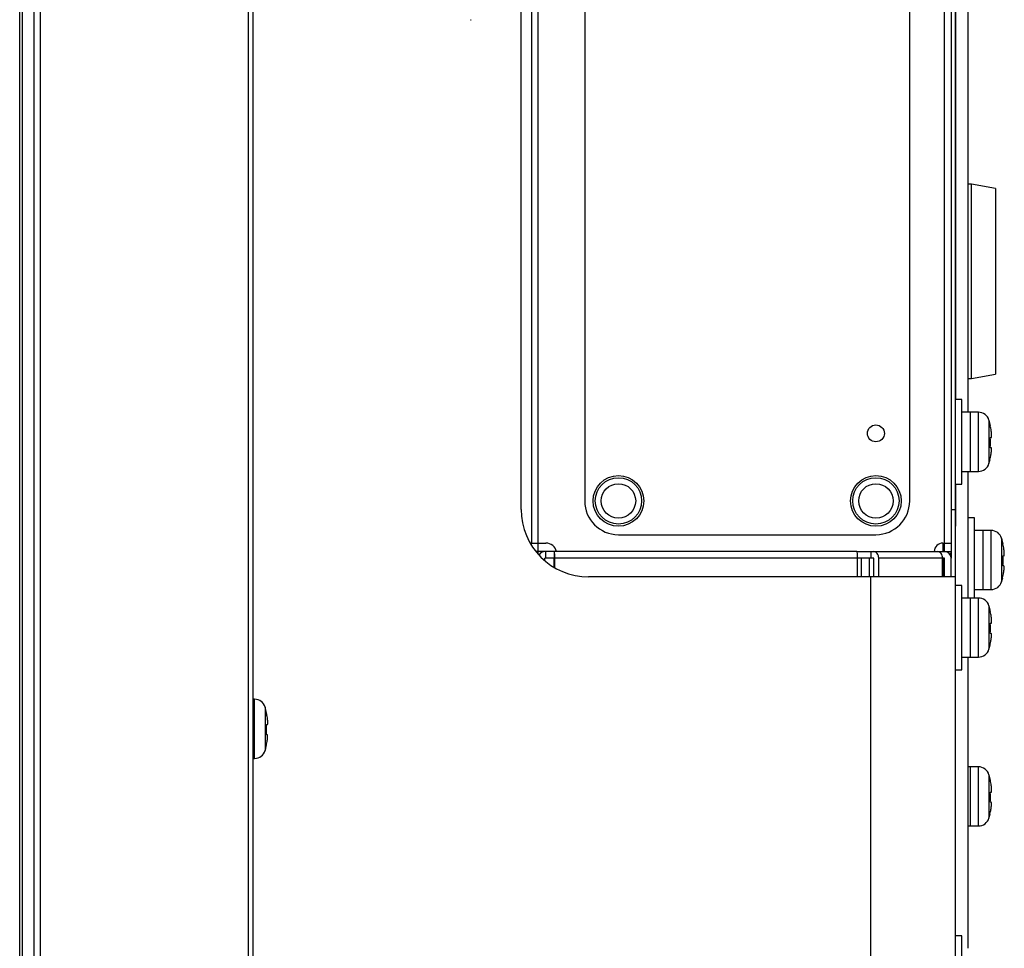
# Model space of a CAD drawing. Units: millimetres. Extents: x 2 to 138, y 257 to 371.
# Drawn here: x 102 to 105, y 329 to 331 of the extents above; entities that cross this region are included whole.
import ezdxf

# ---------------------------------------------------------------- set-up
doc = ezdxf.new("R2010")
doc.units = ezdxf.units.MM
doc.header["$LTSCALE"] = 0.5
doc.layers.add('GAIKEI', color=7, linetype='Continuous')

msp = doc.modelspace()

# ---------------------------------------------------------------- linework, layer by layer
at = {"layer": 'GAIKEI', "color": 1}
for p, q in [((103.119161, 317.3396256), (103.119161, 349.4923034)), ((102.4843387, 317.3713199), (102.4843387, 349.4606091)), ((102.5020162, 349.4782869), (102.5020162, 317.3536421)), ((102.4489832, 349.4481091), (102.4489832, 317.3838199)), ((105.211661, 347.9579776), (105.211661, 318.8738454)), ((105.200411, 337.3609626), (105.200411, 329.6709661)), ((103.976661, 329.6836726), (103.976661, 337.3482561)), ((105.180411, 329.6909644), (105.180411, 337.3409644)), ((103.958404, 329.7159644), (103.958404, 337.3159644)), ((103.926661, 329.8159644), (103.926661, 337.2159644)), ((104.1148805, 333.4134644), (104.1148805, 329.8409644)), ((105.0773805, 329.8409644), (105.0773805, 333.4134644)), ((105.214161, 330.1409981), (105.214161, 333.3910606)), ((103.7772317, 331.2659644), (103.778975, 331.2659644)), ((105.26077, 330.7784644), (105.2491587, 330.7788699)), ((105.26077, 330.2034644), (105.26077, 330.7784644)), ((105.2491587, 330.2030589), (105.26077, 330.2034644)), ((105.231661, 330.1409644), (105.211661, 330.1409644)), ((105.231661, 329.8909644), (105.231661, 330.1409644)), ((105.2811365, 330.1034644), (105.231661, 330.1034644)), ((105.256661, 330.1034644), (105.256661, 329.9284644)), ((105.2811365, 329.9284644), (105.2811365, 330.1034644)), ((105.3122817, 330.0802501), (105.3122817, 329.9516786)), ((105.31659, 330.0634644), (105.3162345, 330.0634644)), ((105.3162345, 330.0284644), (105.3189502, 330.0284644)), ((105.3186125, 329.9984644), (105.3158925, 329.9984644)), ((105.315093, 329.9634644), (105.3154502, 329.9634644)), ((105.231661, 329.9284644), (105.2811365, 329.9284644)), ((105.211661, 329.8909644), (105.231661, 329.8909644)), ((105.214161, 329.7659644), (105.214161, 329.8910739)), ((105.200411, 329.8159644), (105.211661, 329.8159644)), ((105.214161, 329.7909644), (105.211661, 329.7909644)), ((105.269161, 329.7909644), (105.249161, 329.7909644)), ((105.269161, 329.5534691), (105.269161, 329.7909644)), ((104.2148805, 329.7409644), (104.9773805, 329.7409644)), ((105.214161, 329.7659644), (105.211661, 329.7659644)), ((105.3186365, 329.7534644), (105.269161, 329.7534644)), ((105.294161, 329.7534644), (105.294161, 329.5784644)), ((105.3186365, 329.5784644), (105.3186365, 329.7534644)), ((103.953454, 329.7159644), (104.0000382, 329.7159644)), ((103.956661, 329.7159644), (103.956661, 329.7106076)), ((105.175411, 329.7159989), (105.175411, 329.6909864)), ((105.175411, 329.7159644), (105.200411, 329.7159644)), ((105.3497817, 329.7302501), (105.3497817, 329.6016786)), ((105.35409, 329.7134644), (105.3537345, 329.7134644)), ((104.9213105, 329.6909644), (103.970536, 329.6909644)), ((103.976911, 329.6833939), (103.976911, 329.6909644)), ((103.9997222, 329.6709644), (103.9997222, 329.6909644)), ((104.0246272, 329.6909644), (104.0246272, 329.6709644)), ((104.9213107, 329.6909644), (105.200411, 329.6909644)), ((104.9620717, 329.6909644), (104.9620717, 329.6709644)), ((105.1683502, 329.6909644), (105.1683502, 329.6877149)), ((103.996911, 329.6637606), (103.996911, 329.6709644)), ((104.0247275, 329.6709644), (103.996911, 329.6709644)), ((104.0247275, 329.6438866), (104.0247275, 329.6709644)), ((104.0264707, 329.6428666), (104.0264707, 329.6709644)), ((104.971072, 329.6709644), (104.0264707, 329.6709644)), ((104.9230537, 329.6159641), (104.9230537, 329.6709644)), ((104.934161, 329.6711911), (104.934161, 329.6164176)), ((104.9572735, 329.6712191), (104.9572735, 329.6163616)), ((104.971072, 329.6159641), (104.971072, 329.6709644)), ((105.180411, 329.6709644), (104.9857937, 329.6709644)), ((104.9857937, 329.6159641), (104.9857937, 329.6709644)), ((105.175028, 329.6159641), (105.175028, 329.6709644)), ((105.175411, 329.6709691), (105.175411, 329.6159849)), ((105.180411, 329.6159641), (105.180411, 329.6709644)), ((105.200411, 329.6159641), (105.200411, 329.6709644)), ((105.3537345, 329.6784644), (105.3564502, 329.6784644)), ((105.3561125, 329.6484644), (105.3533925, 329.6484644)), ((105.211661, 329.6159644), (104.126661, 329.6159644)), ((104.9626122, 318.8955729), (104.9626122, 329.6159644)), ((105.352593, 329.6134644), (105.3529502, 329.6134644)), ((105.231661, 329.5909644), (105.211661, 329.5909644)), ((105.231661, 329.3409644), (105.231661, 329.5909644)), ((105.269161, 329.5784644), (105.3186365, 329.5784644)), ((105.2811365, 329.5534644), (105.231661, 329.5534644)), ((105.256661, 329.5534644), (105.256661, 329.3784644)), ((105.2811365, 329.3784644), (105.2811365, 329.5534644)), ((105.3122817, 329.5302501), (105.3122817, 329.4016786)), ((105.31659, 329.5134644), (105.3162345, 329.5134644)), ((105.3162345, 329.4784644), (105.3189502, 329.4784644)), ((105.3186125, 329.4484644), (105.3158925, 329.4484644)), ((105.315093, 329.4134644), (105.3154502, 329.4134644)), ((105.231661, 329.3784644), (105.2811365, 329.3784644)), ((105.211661, 329.3409644), (105.231661, 329.3409644)), ((103.1373865, 329.2534644), (103.1316607, 329.2534644)), ((103.1373865, 329.0784644), (103.1373865, 329.2534644)), ((103.1685317, 329.2302501), (103.1685317, 329.1016786)), ((103.17284, 329.2134644), (103.1724845, 329.2134644)), ((103.1724845, 329.1784644), (103.1752002, 329.1784644)), ((103.1748625, 329.1484644), (103.1721425, 329.1484644)), ((103.171343, 329.1134644), (103.1717002, 329.1134644)), ((103.1316607, 329.0784644), (103.1373865, 329.0784644)), ((105.2811365, 329.0534644), (105.2491605, 329.0534644)), ((105.256661, 329.0534644), (105.256661, 328.8784644)), ((105.2811365, 328.8784644), (105.2811365, 329.0534644)), ((105.3122817, 329.0302501), (105.3122817, 328.9016786)), ((105.31659, 329.0134644), (105.3162345, 329.0134644)), ((105.3162345, 328.9784644), (105.3189502, 328.9784644)), ((105.3186125, 328.9484644), (105.3158925, 328.9484644)), ((105.315093, 328.9134644), (105.3154502, 328.9134644)), ((105.2491605, 328.8784644), (105.2811365, 328.8784644)), ((105.231661, 328.5534644), (105.211661, 328.5534644)), ((105.231661, 328.3034644), (105.231661, 328.5534644))]:
    msp.add_line(p, q, dxfattribs=at)
at = {"layer": 'GAIKEI'}
for p, q in [((103.131661, 349.5009644), (103.131661, 317.3309644)), ((102.441661, 317.3788199), (102.441661, 349.4531091)), ((105.249161, 331.6661846), (105.249161, 330.1038474)), ((105.331661, 330.7659644), (105.26077, 330.7784644)), ((105.331661, 330.7659644), (105.331661, 330.2159644)), ((105.26077, 330.2034644), (105.331661, 330.2159644)), ((105.249161, 329.9287741), (105.249161, 329.5538894)), ((105.249161, 329.3788161), (105.249161, 328.5162956))]:
    msp.add_line(p, q, dxfattribs=at)
at = {"layer": 'GAIKEI', "color": 1}
for points in [[(105.3189502, 330.0284645), (105.3190261, 330.0284716), (105.3191001, 330.0284928), (105.3191721, 330.0285282), (105.3192419, 330.0285776), (105.3193096, 330.0286409), (105.3193751, 330.0287181), (105.3194382, 330.0288091), (105.319499, 330.0289138), (105.3195573, 330.0290321), (105.3196131, 330.0291641), (105.3196663, 330.0293096), (105.3197169, 330.0294685), (105.3197647, 330.0296408), (105.31981, 330.029827), (105.3198526, 330.0300269), (105.3198926, 330.0302403), (105.31993, 330.0304669), (105.3199646, 330.0307063), (105.3199965, 330.0309585), (105.3200256, 330.031223), (105.3200519, 330.0314996), (105.3200753, 330.031788), (105.3200958, 330.032088), (105.3201135, 330.0323994), (105.3201281, 330.0327217), (105.3201399, 330.0330554), (105.3201486, 330.0334008), (105.3201545, 330.0337576), (105.3201574, 330.0341254), (105.3201574, 330.0345037), (105.3201545, 330.0348921), (105.3201487, 330.03529), (105.32014, 330.0356972), (105.3201284, 330.0361132), (105.3201139, 330.0365374), (105.3200965, 330.0369696), (105.3200763, 330.0374091), (105.3200532, 330.0378558), (105.3200272, 330.0383107), (105.3199982, 330.0387735), (105.3199665, 330.0392438), (105.3199318, 330.039721), (105.3198945, 330.0402046), (105.3198544, 330.0406941), (105.3198116, 330.0411889), (105.3197662, 330.0416886), (105.3197181, 330.0421926), (105.3196676, 330.0427005), (105.3196145, 330.0432116), (105.3195589, 330.0437254), (105.3195009, 330.0442426), (105.3194402, 330.0447636), (105.319377, 330.0452878), (105.3193115, 330.0458144), (105.3192436, 330.0463431), (105.3191734, 330.046873), (105.3191011, 330.0474036), (105.3190266, 330.0479343), (105.3189502, 330.0484645)], [(105.3181615, 329.9784645), (105.3182494, 329.9789897), (105.3183353, 329.9795159), (105.3184192, 329.9800425), (105.318501, 329.9805689), (105.3185806, 329.9810946), (105.318658, 329.9816191), (105.318733, 329.9821417), (105.3188056, 329.982662), (105.3188757, 329.9831793), (105.3189432, 329.9836932), (105.319008, 329.984203), (105.31907, 329.9847082), (105.3191293, 329.9852085), (105.3191858, 329.9857048), (105.3192397, 329.9861971), (105.3192908, 329.9866849), (105.3193391, 329.9871676), (105.3193846, 329.9876448), (105.3194272, 329.9881158), (105.3194669, 329.9885803), (105.3195036, 329.9890376), (105.3195373, 329.9894873), (105.3195679, 329.9899288), (105.3195953, 329.9903617), (105.3196197, 329.9907853), (105.3196408, 329.9911998), (105.3196588, 329.9916059), (105.3196737, 329.9920033), (105.3196854, 329.9923917), (105.319694, 329.9927705), (105.3196995, 329.9931395), (105.3197018, 329.9934982), (105.3197009, 329.9938462), (105.3196969, 329.994183), (105.3196898, 329.9945084), (105.3196795, 329.994822), (105.319666, 329.9951232), (105.3196494, 329.9954118), (105.3196296, 329.9956883), (105.3196066, 329.9959529), (105.3195804, 329.9962053), (105.3195511, 329.9964453), (105.3195188, 329.9966727), (105.3194834, 329.9968873), (105.3194451, 329.9970888), (105.3194038, 329.9972771), (105.3193596, 329.997452), (105.3193125, 329.9976132), (105.3192626, 329.9977605), (105.3192099, 329.9978937), (105.3191544, 329.9980129), (105.319096, 329.9981183), (105.3190347, 329.9982098), (105.3189707, 329.9982874), (105.3189041, 329.998351), (105.3188348, 329.9984005), (105.3187631, 329.998436), (105.318689, 329.9984573), (105.3186125, 329.9984645)], [(105.3564502, 329.6784645), (105.3565261, 329.6784716), (105.3566001, 329.6784928), (105.3566721, 329.6785282), (105.3567419, 329.6785776), (105.3568096, 329.6786409), (105.3568751, 329.6787181), (105.3569382, 329.6788091), (105.356999, 329.6789138), (105.3570573, 329.6790321), (105.3571131, 329.6791641), (105.3571663, 329.6793096), (105.3572169, 329.6794685), (105.3572647, 329.6796408), (105.35731, 329.679827), (105.3573526, 329.6800269), (105.3573926, 329.6802403), (105.35743, 329.6804669), (105.3574646, 329.6807063), (105.3574965, 329.6809585), (105.3575256, 329.681223), (105.3575519, 329.6814996), (105.3575753, 329.681788), (105.3575958, 329.682088), (105.3576135, 329.6823994), (105.3576281, 329.6827217), (105.3576399, 329.6830554), (105.3576486, 329.6834008), (105.3576545, 329.6837576), (105.3576574, 329.6841254), (105.3576574, 329.6845037), (105.3576545, 329.6848921), (105.3576487, 329.68529), (105.35764, 329.6856972), (105.3576284, 329.6861132), (105.3576139, 329.6865374), (105.3575965, 329.6869696), (105.3575763, 329.6874091), (105.3575532, 329.6878558), (105.3575272, 329.6883107), (105.3574982, 329.6887735), (105.3574665, 329.6892438), (105.3574318, 329.689721), (105.3573945, 329.6902046), (105.3573544, 329.6906941), (105.3573116, 329.6911889), (105.3572662, 329.6916886), (105.3572181, 329.6921926), (105.3571676, 329.6927005), (105.3571145, 329.6932116), (105.3570589, 329.6937254), (105.3570009, 329.6942426), (105.3569402, 329.6947636), (105.356877, 329.6952878), (105.3568115, 329.6958144), (105.3567436, 329.6963431), (105.3566734, 329.696873), (105.3566011, 329.6974036), (105.3565266, 329.6979343), (105.3564502, 329.6984645)], [(105.3556615, 329.6284645), (105.3557494, 329.6289897), (105.3558353, 329.6295159), (105.3559192, 329.6300425), (105.356001, 329.6305689), (105.3560806, 329.6310946), (105.356158, 329.6316191), (105.356233, 329.6321417), (105.3563056, 329.632662), (105.3563757, 329.6331793), (105.3564432, 329.6336932), (105.356508, 329.634203), (105.35657, 329.6347082), (105.3566293, 329.6352085), (105.3566858, 329.6357048), (105.3567397, 329.6361971), (105.3567908, 329.6366849), (105.3568391, 329.6371676), (105.3568846, 329.6376448), (105.3569272, 329.6381158), (105.3569669, 329.6385803), (105.3570036, 329.6390376), (105.3570373, 329.6394873), (105.3570679, 329.6399288), (105.3570953, 329.6403617), (105.3571197, 329.6407853), (105.3571408, 329.6411998), (105.3571588, 329.6416059), (105.3571737, 329.6420033), (105.3571854, 329.6423917), (105.357194, 329.6427705), (105.3571995, 329.6431395), (105.3572018, 329.6434982), (105.3572009, 329.6438462), (105.3571969, 329.644183), (105.3571898, 329.6445084), (105.3571795, 329.644822), (105.357166, 329.6451232), (105.3571494, 329.6454118), (105.3571296, 329.6456883), (105.3571066, 329.6459529), (105.3570804, 329.6462053), (105.3570511, 329.6464453), (105.3570188, 329.6466727), (105.3569834, 329.6468873), (105.3569451, 329.6470888), (105.3569038, 329.6472771), (105.3568596, 329.647452), (105.3568125, 329.6476132), (105.3567626, 329.6477605), (105.3567099, 329.6478937), (105.3566544, 329.6480129), (105.356596, 329.6481183), (105.3565347, 329.6482098), (105.3564707, 329.6482874), (105.3564041, 329.648351), (105.3563348, 329.6484005), (105.3562631, 329.648436), (105.356189, 329.6484573), (105.3561125, 329.6484645)], [(105.3189502, 329.4784645), (105.3190261, 329.4784716), (105.3191001, 329.4784928), (105.3191721, 329.4785282), (105.3192419, 329.4785776), (105.3193096, 329.4786409), (105.3193751, 329.4787181), (105.3194382, 329.4788091), (105.319499, 329.4789138), (105.3195573, 329.4790321), (105.3196131, 329.4791641), (105.3196663, 329.4793096), (105.3197169, 329.4794685), (105.3197647, 329.4796408), (105.31981, 329.479827), (105.3198526, 329.4800269), (105.3198926, 329.4802403), (105.31993, 329.4804669), (105.3199646, 329.4807063), (105.3199965, 329.4809585), (105.3200256, 329.481223), (105.3200519, 329.4814996), (105.3200753, 329.481788), (105.3200958, 329.482088), (105.3201135, 329.4823994), (105.3201281, 329.4827217), (105.3201399, 329.4830554), (105.3201486, 329.4834008), (105.3201545, 329.4837576), (105.3201574, 329.4841254), (105.3201574, 329.4845037), (105.3201545, 329.4848921), (105.3201487, 329.48529), (105.32014, 329.4856972), (105.3201284, 329.4861132), (105.3201139, 329.4865374), (105.3200965, 329.4869696), (105.3200763, 329.4874091), (105.3200532, 329.4878558), (105.3200272, 329.4883107), (105.3199982, 329.4887735), (105.3199665, 329.4892438), (105.3199318, 329.489721), (105.3198945, 329.4902046), (105.3198544, 329.4906941), (105.3198116, 329.4911889), (105.3197662, 329.4916886), (105.3197181, 329.4921926), (105.3196676, 329.4927005), (105.3196145, 329.4932116), (105.3195589, 329.4937254), (105.3195009, 329.4942426), (105.3194402, 329.4947636), (105.319377, 329.4952878), (105.3193115, 329.4958144), (105.3192436, 329.4963431), (105.3191734, 329.496873), (105.3191011, 329.4974036), (105.3190266, 329.4979343), (105.3189502, 329.4984645)], [(105.3181615, 329.4284645), (105.3182494, 329.4289897), (105.3183353, 329.4295159), (105.3184192, 329.4300425), (105.318501, 329.4305689), (105.3185806, 329.4310946), (105.318658, 329.4316191), (105.318733, 329.4321417), (105.3188056, 329.432662), (105.3188757, 329.4331793), (105.3189432, 329.4336932), (105.319008, 329.434203), (105.31907, 329.4347082), (105.3191293, 329.4352085), (105.3191858, 329.4357048), (105.3192397, 329.4361971), (105.3192908, 329.4366849), (105.3193391, 329.4371676), (105.3193846, 329.4376448), (105.3194272, 329.4381158), (105.3194669, 329.4385803), (105.3195036, 329.4390376), (105.3195373, 329.4394873), (105.3195679, 329.4399288), (105.3195953, 329.4403617), (105.3196197, 329.4407853), (105.3196408, 329.4411998), (105.3196588, 329.4416059), (105.3196737, 329.4420033), (105.3196854, 329.4423917), (105.319694, 329.4427705), (105.3196995, 329.4431395), (105.3197018, 329.4434982), (105.3197009, 329.4438462), (105.3196969, 329.444183), (105.3196898, 329.4445084), (105.3196795, 329.444822), (105.319666, 329.4451232), (105.3196494, 329.4454118), (105.3196296, 329.4456883), (105.3196066, 329.4459529), (105.3195804, 329.4462053), (105.3195511, 329.4464453), (105.3195188, 329.4466727), (105.3194834, 329.4468873), (105.3194451, 329.4470888), (105.3194038, 329.4472771), (105.3193596, 329.447452), (105.3193125, 329.4476132), (105.3192626, 329.4477605), (105.3192099, 329.4478937), (105.3191544, 329.4480129), (105.319096, 329.4481183), (105.3190347, 329.4482098), (105.3189707, 329.4482874), (105.3189041, 329.448351), (105.3188348, 329.4484005), (105.3187631, 329.448436), (105.318689, 329.4484573), (105.3186125, 329.4484645)], [(103.1752002, 329.1784645), (103.1752761, 329.1784716), (103.1753501, 329.1784928), (103.1754221, 329.1785282), (103.1754919, 329.1785776), (103.1755596, 329.1786409), (103.1756251, 329.1787181), (103.1756882, 329.1788091), (103.175749, 329.1789138), (103.1758073, 329.1790321), (103.1758631, 329.1791641), (103.1759163, 329.1793096), (103.1759669, 329.1794685), (103.1760147, 329.1796408), (103.17606, 329.179827), (103.1761026, 329.1800269), (103.1761426, 329.1802403), (103.17618, 329.1804669), (103.1762146, 329.1807063), (103.1762465, 329.1809585), (103.1762756, 329.181223), (103.1763019, 329.1814996), (103.1763253, 329.181788), (103.1763458, 329.182088), (103.1763635, 329.1823994), (103.1763781, 329.1827217), (103.1763899, 329.1830554), (103.1763986, 329.1834008), (103.1764045, 329.1837576), (103.1764074, 329.1841254), (103.1764074, 329.1845037), (103.1764045, 329.1848921), (103.1763987, 329.18529), (103.17639, 329.1856972), (103.1763784, 329.1861132), (103.1763639, 329.1865374), (103.1763465, 329.1869696), (103.1763263, 329.1874091), (103.1763032, 329.1878558), (103.1762772, 329.1883107), (103.1762482, 329.1887735), (103.1762165, 329.1892438), (103.1761818, 329.189721), (103.1761445, 329.1902046), (103.1761044, 329.1906941), (103.1760616, 329.1911889), (103.1760162, 329.1916886), (103.1759681, 329.1921926), (103.1759176, 329.1927005), (103.1758645, 329.1932116), (103.1758089, 329.1937254), (103.1757509, 329.1942426), (103.1756902, 329.1947636), (103.175627, 329.1952878), (103.1755615, 329.1958144), (103.1754936, 329.1963431), (103.1754234, 329.196873), (103.1753511, 329.1974036), (103.1752766, 329.1979343), (103.1752002, 329.1984645)], [(103.1744115, 329.1284645), (103.1744994, 329.1289897), (103.1745853, 329.1295159), (103.1746692, 329.1300425), (103.174751, 329.1305689), (103.1748306, 329.1310946), (103.174908, 329.1316191), (103.174983, 329.1321417), (103.1750556, 329.132662), (103.1751257, 329.1331793), (103.1751932, 329.1336932), (103.175258, 329.134203), (103.17532, 329.1347082), (103.1753793, 329.1352085), (103.1754358, 329.1357048), (103.1754897, 329.1361971), (103.1755408, 329.1366849), (103.1755891, 329.1371676), (103.1756346, 329.1376448), (103.1756772, 329.1381158), (103.1757169, 329.1385803), (103.1757536, 329.1390376), (103.1757873, 329.1394873), (103.1758179, 329.1399288), (103.1758453, 329.1403617), (103.1758697, 329.1407853), (103.1758908, 329.1411998), (103.1759088, 329.1416059), (103.1759237, 329.1420033), (103.1759354, 329.1423917), (103.175944, 329.1427705), (103.1759495, 329.1431395), (103.1759518, 329.1434982), (103.1759509, 329.1438462), (103.1759469, 329.144183), (103.1759398, 329.1445084), (103.1759295, 329.144822), (103.175916, 329.1451232), (103.1758994, 329.1454118), (103.1758796, 329.1456883), (103.1758566, 329.1459529), (103.1758304, 329.1462053), (103.1758011, 329.1464453), (103.1757688, 329.1466727), (103.1757334, 329.1468873), (103.1756951, 329.1470888), (103.1756538, 329.1472771), (103.1756096, 329.147452), (103.1755625, 329.1476132), (103.1755126, 329.1477605), (103.1754599, 329.1478937), (103.1754044, 329.1480129), (103.175346, 329.1481183), (103.1752847, 329.1482098), (103.1752207, 329.1482874), (103.1751541, 329.148351), (103.1750848, 329.1484005), (103.1750131, 329.148436), (103.174939, 329.1484573), (103.1748625, 329.1484645)], [(105.3189502, 328.9784645), (105.3190261, 328.9784716), (105.3191001, 328.9784928), (105.3191721, 328.9785282), (105.3192419, 328.9785776), (105.3193096, 328.9786409), (105.3193751, 328.9787181), (105.3194382, 328.9788091), (105.319499, 328.9789138), (105.3195573, 328.9790321), (105.3196131, 328.9791641), (105.3196663, 328.9793096), (105.3197169, 328.9794685), (105.3197647, 328.9796408), (105.31981, 328.979827), (105.3198526, 328.9800269), (105.3198926, 328.9802403), (105.31993, 328.9804669), (105.3199646, 328.9807063), (105.3199965, 328.9809585), (105.3200256, 328.981223), (105.3200519, 328.9814996), (105.3200753, 328.981788), (105.3200958, 328.982088), (105.3201135, 328.9823994), (105.3201281, 328.9827217), (105.3201399, 328.9830554), (105.3201486, 328.9834008), (105.3201545, 328.9837576), (105.3201574, 328.9841254), (105.3201574, 328.9845037), (105.3201545, 328.9848921), (105.3201487, 328.98529), (105.32014, 328.9856972), (105.3201284, 328.9861132), (105.3201139, 328.9865374), (105.3200965, 328.9869696), (105.3200763, 328.9874091), (105.3200532, 328.9878558), (105.3200272, 328.9883107), (105.3199982, 328.9887735), (105.3199665, 328.9892438), (105.3199318, 328.989721), (105.3198945, 328.9902046), (105.3198544, 328.9906941), (105.3198116, 328.9911889), (105.3197662, 328.9916886), (105.3197181, 328.9921926), (105.3196676, 328.9927005), (105.3196145, 328.9932116), (105.3195589, 328.9937254), (105.3195009, 328.9942426), (105.3194402, 328.9947636), (105.319377, 328.9952878), (105.3193115, 328.9958144), (105.3192436, 328.9963431), (105.3191734, 328.996873), (105.3191011, 328.9974036), (105.3190266, 328.9979343), (105.3189502, 328.9984645)], [(105.3181615, 328.9284645), (105.3182494, 328.9289897), (105.3183353, 328.9295159), (105.3184192, 328.9300425), (105.318501, 328.9305689), (105.3185806, 328.9310946), (105.318658, 328.9316191), (105.318733, 328.9321417), (105.3188056, 328.932662), (105.3188757, 328.9331793), (105.3189432, 328.9336932), (105.319008, 328.934203), (105.31907, 328.9347082), (105.3191293, 328.9352085), (105.3191858, 328.9357048), (105.3192397, 328.9361971), (105.3192908, 328.9366849), (105.3193391, 328.9371676), (105.3193846, 328.9376448), (105.3194272, 328.9381158), (105.3194669, 328.9385803), (105.3195036, 328.9390376), (105.3195373, 328.9394873), (105.3195679, 328.9399288), (105.3195953, 328.9403617), (105.3196197, 328.9407853), (105.3196408, 328.9411998), (105.3196588, 328.9416059), (105.3196737, 328.9420033), (105.3196854, 328.9423917), (105.319694, 328.9427705), (105.3196995, 328.9431395), (105.3197018, 328.9434982), (105.3197009, 328.9438462), (105.3196969, 328.944183), (105.3196898, 328.9445084), (105.3196795, 328.944822), (105.319666, 328.9451232), (105.3196494, 328.9454118), (105.3196296, 328.9456883), (105.3196066, 328.9459529), (105.3195804, 328.9462053), (105.3195511, 328.9464453), (105.3195188, 328.9466727), (105.3194834, 328.9468873), (105.3194451, 328.9470888), (105.3194038, 328.9472771), (105.3193596, 328.947452), (105.3193125, 328.9476132), (105.3192626, 328.9477605), (105.3192099, 328.9478937), (105.3191544, 328.9480129), (105.319096, 328.9481183), (105.3190347, 328.9482098), (105.3189707, 328.9482874), (105.3189041, 328.948351), (105.3188348, 328.9484005), (105.3187631, 328.948436), (105.318689, 328.9484573), (105.3186125, 328.9484645)]]:
    msp.add_lwpolyline(points, dxfattribs=at)
at = {"layer": 'GAIKEI', "color": 1, "ltscale": 0.3}
for centre, radius in [((104.9773805, 330.0409644), 0.025), ((104.2148805, 329.8409644), 0.075), ((104.9773805, 329.8409644), 0.075), ((104.2148805, 329.8409644), 0.06875), ((104.2148805, 329.8409644), 0.0510417), ((104.9773805, 329.8409644), 0.06875), ((104.9773805, 329.8409644), 0.0510417)]:
    msp.add_circle(centre, radius, dxfattribs=at)
for centre, radius, start, end in [((105.2811365, 330.0709644), 0.0325, 16.601551, 90), ((105.096661, 330.0159644), 0.225, 12.187474, 16.60155), ((105.096661, 330.0159644), 0.2246525, 8.318047, 12.206616), ((105.096661, 330.0159644), 0.219929, 355.436084, 3.2582215), ((105.096661, 330.0159644), 0.2246525, 346.485334, 350.390951), ((105.2811365, 329.9609644), 0.0325, 270, 343.398449), ((105.096661, 330.0159644), 0.225, 343.39845, 346.506601), ((104.2148805, 329.8409644), 0.1, 180, 270), ((104.9773805, 329.8409644), 0.1, 270, 0), ((104.126661, 329.8159644), 0.2, 180, 270), ((105.3186365, 329.7209644), 0.0325, 16.601551, 90), ((104.0000382, 329.6834644), 0.0325, 13.342364, 90), ((105.175411, 329.6909644), 0.025, 90, 180), ((105.134161, 329.6659644), 0.225, 12.187474, 16.60155), ((105.134161, 329.6659644), 0.2246525, 8.318047, 12.206616), ((103.996911, 329.6709644), 0.02, 90, 151.09449), ((105.180411, 329.6709644), 0.02, 0, 90), ((105.180411, 329.6909644), 0.02, 329.999214, 0), ((105.134161, 329.6659644), 0.219929, 355.436084, 3.2582215), ((105.134161, 329.6659644), 0.2246525, 346.485334, 350.390951), ((105.3186365, 329.6109644), 0.0325, 270, 343.398449), ((105.134161, 329.6659644), 0.225, 343.39845, 346.506601), ((105.2811365, 329.5209644), 0.0325, 16.601551, 90), ((105.096661, 329.4659644), 0.225, 12.187474, 16.60155), ((105.096661, 329.4659644), 0.2246525, 8.318047, 12.206616), ((105.096661, 329.4659644), 0.219929, 355.436084, 3.2582215), ((105.096661, 329.4659644), 0.2246525, 346.485334, 350.390951), ((105.2811365, 329.4109644), 0.0325, 270, 343.398449), ((105.096661, 329.4659644), 0.225, 343.39845, 346.506601), ((103.1373865, 329.2209644), 0.0325, 16.601551, 90), ((102.952911, 329.1659644), 0.225, 12.187474, 16.60155), ((102.952911, 329.1659644), 0.2246525, 8.318047, 12.206616), ((102.952911, 329.1659644), 0.219929, 355.436084, 3.2582215), ((103.1373865, 329.1109644), 0.0325, 270, 343.398449), ((102.952911, 329.1659644), 0.225, 343.39845, 346.506601), ((102.952911, 329.1659644), 0.2246525, 346.485334, 350.390951), ((105.2811365, 329.0209644), 0.0325, 16.601551, 90), ((105.096661, 328.9659644), 0.225, 12.187474, 16.60155), ((105.096661, 328.9659644), 0.2246525, 8.318047, 12.206616), ((105.096661, 328.9659644), 0.219929, 355.436084, 3.2582215), ((105.096661, 328.9659644), 0.2246525, 346.485334, 350.390951), ((105.2811365, 328.9109644), 0.0325, 270, 343.398449), ((105.096661, 328.9659644), 0.225, 343.39845, 346.506601)]:
    msp.add_arc(centre, radius, start, end, dxfattribs=at)
at = {"layer": 'GAIKEI', "color": 1}
for centre, major_axis, ratio, start_param, end_param in [((104.0247275, 329.6709644), (0, -0.02), 0.087156, 1.570796327, 3.141592654), ((104.9213105, 329.6709644), (0, 0.02), 0.087156, 4.71238898, 6.283185307), ((104.971072, 329.6709644), (0, -0.02), 0.736096, 1.570796327, 3.141592654), ((105.1603062, 329.6709644), (0, 0.02), 0.736096, 4.71238898, 6.283185307)]:
    msp.add_ellipse(centre, major_axis=major_axis, ratio=ratio, start_param=start_param, end_param=end_param, dxfattribs=at)

doc.saveas('drawing.dxf')
